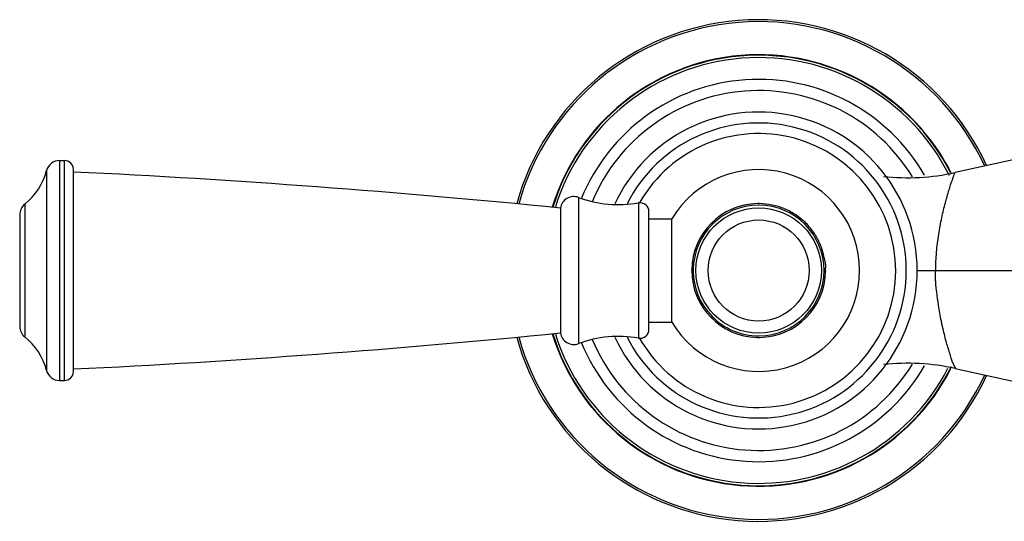
# Model space of a CAD drawing. Units: inches. Extents: x 3.7 to 18.2, y -2.7 to 21.2.
# Drawn here: x 3.7 to 8, y 12.2 to 14.4 of the extents above; entities that cross this region are included whole.
import ezdxf

# ---------------------------------------------------------------- set-up
doc = ezdxf.new("R2010")
doc.units = ezdxf.units.IN
doc.header["$LTSCALE"] = 1.21
doc.header["$MEASUREMENT"] = 0
doc.layers.get('0').update_dxf_attribs({"linetype": 'CONTINUOUS'})

msp = doc.modelspace()

# ---------------------------------------------------------------- linework, layer by layer
at = {"color": 7, "linetype": 'CONTINUOUS'}
for p, q in [((9.1394, 14.0408), (7.8282, 13.7552)), ((3.8291, 13.8091), (3.851, 13.8091)), ((3.891, 12.866), (3.891, 13.7691)), ((6.066, 13.5965), (6.066, 13.0385)), ((3.651, 13.567), (3.651, 13.068)), ((6.461, 13.0545), (6.461, 13.5805)), ((6.461, 13.5482), (6.5634, 13.5482)), ((6.5634, 13.0869), (6.5634, 13.5482)), ((6.461, 13.0869), (6.5634, 13.0869)), ((7.8282, 12.8799), (9.3824, 12.5414)), ((3.8291, 12.826), (3.851, 12.826))]:
    msp.add_line(p, q, dxfattribs=at)
at = {"color": 9, "linetype": 'CONTINUOUS'}
for p, q in [((3.8291, 13.8091), (3.8291, 12.826)), ((3.851, 12.826), (3.851, 13.8091)), ((3.771, 13.7643), (3.771, 12.8708)), ((6.1464, 13.6442), (6.1464, 12.9908)), ((3.6735, 13.6139), (3.6735, 13.0212)), ((6.414, 13.6199), (6.414, 13.0152)), ((7.659, 13.3175), (9.401, 13.3175))]:
    msp.add_line(p, q, dxfattribs=at)
at = {"color": 7, "linetype": 'CONTINUOUS'}
msp.add_circle((6.951, 13.3175), 0.28, dxfattribs=at)
msp.add_circle((6.951, 13.3175), 0.28, dxfattribs=at)
at = {"color": 9, "linetype": 'CONTINUOUS'}
msp.add_circle((6.951, 13.3175), 0.2258, dxfattribs=at)
at = {"color": 7, "linetype": 'CONTINUOUS'}
for centre, radius, start, end in [((6.951, 13.3175), 1.1209, 24.7165, 164.588), ((6.951, 13.3175), 0.962, 27.0857, 162.8873), ((6.951, 13.3175), 0.8042, 31.3113, 157.6299), ((6.951, 13.3175), 0.708, 204.8313, 155.1687), ((3.8291, 13.7491), 0.06, 90, 165.3575), ((3.851, 13.7691), 0.04, 0, 90), ((3.4953, 13.8363), 0.285, 308.6977, 345.3575), ((6.951, 13.3175), 0.451, 359.9999, 149.2416), ((1.8781, -28.1942), 42.0001, 84.27743, 87.25298), ((7.6154, 14.7323), 1, 263.8335, 282.2871), ((6.1254, 13.588), 0.06, 69.5314, 171.8481), ((6.3247, 14.122), 0.51, 249.5314, 280.0819), ((3.711, 13.567), 0.06, 128.6977, 180), ((6.421, 13.5805), 0.04, 0, 100.0819), ((6.951, 13.3175), 0.451, 210.7586, 0), ((3.711, 13.068), 0.06, 180, 231.3023), ((3.4953, 12.7988), 0.285, 14.6425, 51.3023), ((1.8781, 54.8293), 42.0001, 272.74702, 275.72257), ((6.951, 13.3175), 1.1209, 195.412, 335.2835), ((6.951, 13.3175), 0.962, 197.1127, 333.51), ((6.1254, 13.047), 0.06, 188.1519, 290.4686), ((6.3247, 12.513), 0.51, 79.9181, 110.4686), ((6.421, 13.0545), 0.04, 259.9181, 360), ((6.951, 13.3175), 0.8042, 202.5368, 328.6875), ((7.6154, 11.9028), 1, 77.7129, 96.1665), ((3.8291, 12.886), 0.06, 194.6425, 270), ((3.851, 12.866), 0.04, 270, 360)]:
    msp.add_arc(centre, radius, start, end, dxfattribs=at)
at = {"color": 9, "linetype": 'CONTINUOUS'}
for centre, radius, start, end in [((6.951, 13.3175), 1.1121, 24.8153, 164.5053), ((6.951, 13.3175), 0.9641, 26.4927, 162.9127), ((6.951, 13.3175), 0.9514, 26.4768, 162.5861), ((6.951, 13.3175), 0.8543, 29.8614, 157.9985), ((6.951, 13.3175), 0.6591, 206.8744, 153.1256), ((6.951, 13.3175), 0.612, 209.4338, 150.0607), ((6.951, 13.3175), 0.2989, 91.0136, 179.4097), ((6.951, 13.3175), 0.2922, 90.3492, 179.4089), ((6.951, 13.3188), 0.2976, 89.565, 91.0235), ((6.951, 13.3197), 0.2901, 89.6135, 90.3536), ((6.951, 13.3175), 0.2922, 0.0007, 89.6139), ((6.951, 13.3175), 0.2989, 180.001, 268.7736), ((6.951, 13.3175), 0.2922, 179.4097, 269.6138), ((6.951, 13.3175), 0.2922, 270.3492, 360), ((6.951, 13.3175), 0.2989, 271.0898, 359.4105), ((6.951, 13.3175), 1.1121, 195.4947, 335.1847), ((6.951, 13.3175), 0.9641, 197.0873, 332.9613), ((6.951, 13.3175), 0.9514, 197.4139, 332.669), ((6.951, 13.3155), 0.2969, 268.769, 271.0998), ((6.951, 13.3154), 0.2901, 269.6135, 270.3536), ((6.951, 13.3175), 0.8543, 202.0015, 330.1386)]:
    msp.add_arc(centre, radius, start, end, dxfattribs=at)
at = {"color": 7, "linetype": 'CONTINUOUS'}
for points, knots in [([(7.7416, 13.3175), (7.7416, 13.3449), (7.7443, 13.3989), (7.7542, 13.4777), (7.7679, 13.5513), (7.7836, 13.6171), (7.7973, 13.6657), (7.8077, 13.6985), (7.8142, 13.7179), (7.8197, 13.7333), (7.8239, 13.7445), (7.8266, 13.7513), (7.8279, 13.7544), (7.8282, 13.7552)], [0, 0, 0, 0, 0.182809, 0.361508, 0.53074, 0.683912, 0.814007, 0.86825, 0.914136, 0.950845, 0.977769, 0.994345, 1, 1, 1, 1]), ([(7.8282, 12.8799), (7.8286, 12.8798), (7.8293, 12.8797), (7.8301, 12.88), (7.8304, 12.8804), (7.8305, 12.8809), (7.8305, 12.8814), (7.8302, 12.8823), (7.8296, 12.8837), (7.8284, 12.8857), (7.827, 12.8879), (7.8254, 12.8906), (7.8237, 12.8935), (7.822, 12.8967), (7.8204, 12.9002), (7.8183, 12.9053), (7.8156, 12.9124), (7.8126, 12.9216), (7.8094, 12.9319), (7.8058, 12.943), (7.802, 12.9549), (7.7966, 12.9722), (7.7898, 12.9956), (7.7819, 13.0255), (7.7757, 13.0518), (7.7706, 13.0738), (7.7654, 13.0969), (7.7595, 13.1265), (7.755, 13.1569), (7.7515, 13.1818), (7.7479, 13.2071), (7.7443, 13.2327), (7.742, 13.2586), (7.7409, 13.2847), (7.7411, 13.3044), (7.7416, 13.3175)], [0, 0, 0, 0, 0.002624, 0.004467, 0.005315, 0.006269, 0.007427, 0.008853, 0.012636, 0.01765, 0.023714, 0.030613, 0.038133, 0.046128, 0.054599, 0.063564, 0.083041, 0.10464, 0.128376, 0.15423, 0.182053, 0.211607, 0.275104, 0.343755, 0.416864, 0.454879, 0.493743, 0.57362, 0.655896, 0.697829, 0.740224, 0.826051, 0.869329, 0.912797, 1, 1, 1, 1])]:
    msp.add_open_spline(points, degree=3, knots=knots, dxfattribs=at)
at = {"color": 9, "linetype": 'CONTINUOUS'}
for points, knots in [([(7.2498, 13.3175), (7.2498, 13.3224), (7.2503, 13.3297), (7.2505, 13.3394), (7.2501, 13.3467), (7.2489, 13.3538), (7.2467, 13.3633), (7.2434, 13.375), (7.2401, 13.3893), (7.2374, 13.4011), (7.2349, 13.4105), (7.232, 13.4198), (7.2276, 13.4312), (7.2217, 13.4445), (7.2151, 13.4576), (7.208, 13.4703), (7.1976, 13.4868), (7.1832, 13.5064), (7.1636, 13.5282), (7.1421, 13.5479), (7.1109, 13.5713), (7.0678, 13.5947), (7.0117, 13.6121), (6.9727, 13.6162), (6.9533, 13.6164)], [0, 0, 0, 0, 0.031307, 0.046896, 0.062387, 0.077881, 0.093468, 0.124838, 0.156146, 0.187347, 0.202928, 0.218524, 0.249782, 0.2811, 0.312392, 0.343642, 0.374879, 0.43738, 0.499911, 0.562435, 0.624967, 0.749925, 0.874933, 1, 1, 1, 1]), ([(6.6529, 13.3175), (6.6527, 13.3177), (6.6524, 13.318), (6.6521, 13.3184), (6.6521, 13.3189), (6.6521, 13.3193), (6.6521, 13.3199), (6.6521, 13.3203), (6.6521, 13.3206)], [0, 0, 0, 0, 0.236298, 0.354513, 0.476824, 0.608534, 0.741711, 1, 1, 1, 1]), ([(7.2491, 13.3175), (7.2493, 13.3174), (7.2496, 13.3171), (7.2498, 13.3166), (7.2499, 13.3162), (7.2499, 13.3158), (7.2498, 13.3152), (7.2498, 13.3147), (7.2498, 13.3145)], [0, 0, 0, 0, 0.236298, 0.354513, 0.476824, 0.608534, 0.741711, 1, 1, 1, 1])]:
    msp.add_open_spline(points, degree=3, knots=knots, dxfattribs=at)

doc.saveas('drawing.dxf')
